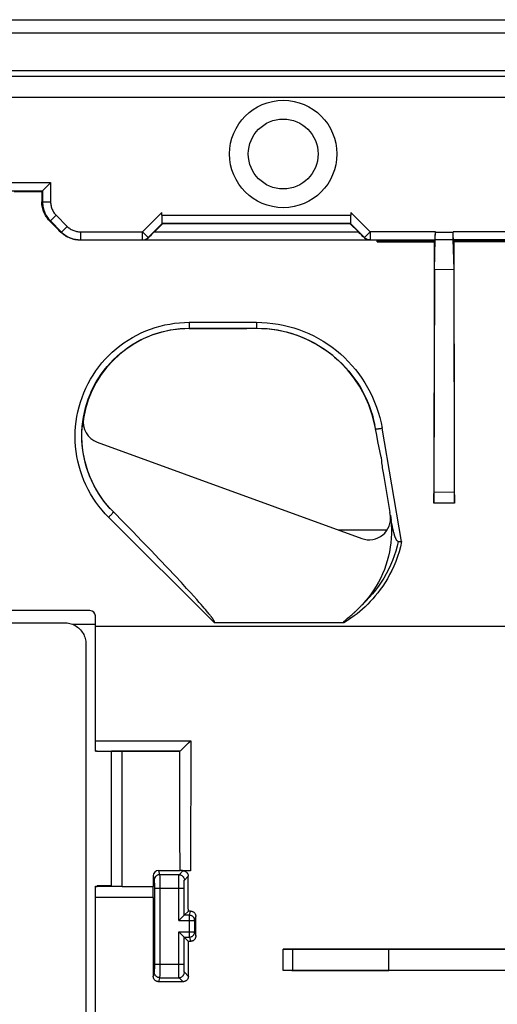
# Model space of a CAD drawing. Units: millimetres. Extents: x 85 to 207, y 64 to 154.
# Drawn here: x 166 to 184, y 118 to 154 of the extents above; entities that cross this region are included whole.
import ezdxf

# ---------------------------------------------------------------- set-up
doc = ezdxf.new("R2010")
doc.units = ezdxf.units.MM
doc.header["$LTSCALE"] = 16.335
doc.layers.get('0').update_dxf_attribs({"linetype": 'CONTINUOUS'})
for name, color, linetype in [('ASSI', 7, 'CONTINUOUS'), ('DRAFT', 7, 'CONTINUOUS'), ('RACCORDO', 7, 'CONTINUOUS'), ('SMUSSO', 7, 'CONTINUOUS')]:
    doc.layers.add(name, color=color, linetype=linetype)

msp = doc.modelspace()

# ---------------------------------------------------------------- linework, layer by layer
at = {"color": 253, "linetype": 'CONTINUOUS'}
for p, q in [((172.104, 142.958), (172.104, 142.97)), ((174.604, 142.97), (174.604, 142.963)), ((179.615, 135.909), (179.579, 136.116))]:
    msp.add_line(p, q, dxfattribs=at)
at = {"color": 7, "linetype": 'CONTINUOUS'}
for p, q in [((172.104, 142.958), (174.244, 142.963)), ((174.604, 142.963), (174.244, 142.963)), ((179.023, 139.336), (179.017, 139.367)), ((179.029, 139.305), (179.023, 139.336)), ((179.035, 139.275), (179.029, 139.305)), ((179.088, 138.987), (179.043, 139.229)), ((179.133, 138.75), (179.088, 138.987)), ((179.18, 138.516), (179.133, 138.75)), ((179.35, 137.448), (179.579, 136.116))]:
    msp.add_line(p, q, dxfattribs=at)
at = {"color": 253, "linetype": 'CONTINUOUS'}
for points in [[(174.604, 142.97), (174.793, 142.967), (174.982, 142.955), (175.168, 142.935), (175.353, 142.908), (175.535, 142.873), (175.715, 142.831), (175.895, 142.781), (176.073, 142.724), (176.248, 142.66), (176.42, 142.588), (176.589, 142.51), (176.754, 142.424), (176.916, 142.332), (177.074, 142.233), (177.227, 142.127), (177.376, 142.016), (177.521, 141.898), (177.66, 141.774), (177.795, 141.645), (177.924, 141.51), (178.047, 141.369), (178.164, 141.224), (178.276, 141.074), (178.381, 140.92), (178.479, 140.761), (178.571, 140.598), (178.656, 140.432), (178.734, 140.262), (178.805, 140.089), (178.869, 139.912), (178.926, 139.733), (178.975, 139.55), (179.017, 139.365)], [(179.043, 139.229), (179.046, 139.228), (179.05, 139.226), (179.056, 139.225), (179.063, 139.225), (179.072, 139.225), (179.083, 139.225), (179.095, 139.225), (179.108, 139.226), (179.122, 139.227), (179.138, 139.228), (179.154, 139.23), (179.172, 139.232), (179.19, 139.234), (179.209, 139.237), (179.228, 139.24), (179.248, 139.243), (179.268, 139.246), (179.289, 139.249)]]:
    msp.add_lwpolyline(points, dxfattribs=at)
at = {"color": 7, "linetype": 'CONTINUOUS'}
for points in [[(179.043, 139.229), (179.04, 139.244), (179.035, 139.275)], [(179.253, 138.172), (179.204, 138.4), (179.18, 138.516)], [(179.253, 138.172), (179.257, 138.121), (179.261, 138.068), (179.266, 138.013), (179.273, 137.956), (179.28, 137.898), (179.288, 137.839), (179.297, 137.778), (179.306, 137.715), (179.316, 137.65), (179.327, 137.584), (179.35, 137.448)]]:
    msp.add_lwpolyline(points, dxfattribs=at)
msp.add_arc((174.604, 138.458), 4.505, 11.6385, 90, dxfattribs=at)
at = {"layer": 'ASSI', "color": 7, "linetype": 'CONTINUOUS'}
for p, q in [((85.584, 154.458), (205.624, 154.458)), ((179.475, 135.458), (177.661, 135.458)), ((123.755, 132.008), (167.453, 132.008)), ((168.254, 131.209), (168.254, 87.707))]:
    msp.add_line(p, q, dxfattribs=at)
at = {"layer": 'ASSI', "color": 253, "linetype": 'CONTINUOUS'}
msp.add_line((167.753, 131.95), (168.604, 131.95), dxfattribs=at)
at = {"layer": 'ASSI', "color": 7, "linetype": 'CONTINUOUS'}
for points in [[(167.453, 132.008), (167.504, 132.006), (167.555, 132.002), (167.605, 131.993), (167.655, 131.982), (167.704, 131.968), (167.753, 131.95)], [(167.753, 131.95), (167.801, 131.929), (167.848, 131.904), (167.892, 131.877), (167.936, 131.847), (167.977, 131.813), (168.016, 131.777), (168.053, 131.739), (168.087, 131.698), (168.118, 131.655), (168.146, 131.61), (168.171, 131.564), (168.192, 131.516), (168.211, 131.467), (168.227, 131.416), (168.239, 131.365), (168.247, 131.314), (168.252, 131.262), (168.254, 131.209)]]:
    msp.add_lwpolyline(points, dxfattribs=at)
for radius in [2, 1.3]:
    msp.add_circle((175.604, 149.458), radius, dxfattribs=at)
at = {"layer": 'DRAFT', "color": 7, "linetype": 'CONTINUOUS'}
for p, q in [((165.582, 148.064), (166.609, 148.064)), ((181.237, 145.156), (181.971, 145.173)), ((169.204, 127.213), (168.646, 127.213)), ((169.204, 122.206), (168.673, 122.206)), ((179.542, 119.855), (191.15, 119.847)), ((179.542, 119.061), (179.542, 119.855)), ((179.542, 119.061), (200.417, 119.079))]:
    msp.add_line(p, q, dxfattribs=at)
at = {"layer": 'DRAFT', "color": 253, "linetype": 'CONTINUOUS'}
msp.add_line((184.017, 131.872), (168.604, 131.872), dxfattribs=at)
at = {"layer": 'RACCORDO', "color": 7, "linetype": 'CONTINUOUS'}
for p, q in [((85.584, 154.458), (205.624, 154.458)), ((205.287, 153.958), (85.921, 153.958)), ((204.093, 152.558), (87.115, 152.558)), ((87.016, 152.358), (204.192, 152.358)), ((203.392, 151.558), (87.816, 151.558)), ((166.719, 148.173), (166.733, 148.187)), ((166.733, 148.187), (166.921, 148.375)), ((166.921, 148.375), (166.937, 148.391)), ((166.637, 148.091), (166.609, 148.064)), ((171.08, 147.177), (171.08, 147.277)), ((178.128, 147.277), (178.128, 147.177)), ((171.104, 146.858), (170.804, 146.558)), ((171.085, 146.877), (171.104, 146.858)), ((171.104, 146.858), (171.085, 146.858)), ((178.123, 146.877), (178.104, 146.858)), ((178.123, 146.858), (178.104, 146.858)), ((178.404, 146.558), (178.104, 146.858)), ((170.458, 146.267), (170.482, 146.275)), ((178.726, 146.275), (178.75, 146.267)), ((181.271, 146.308), (181.272, 146.341)), ((181.272, 146.398), (181.273, 146.462)), ((181.272, 146.341), (181.272, 146.398)), ((181.273, 146.462), (181.273, 146.558)), ((181.935, 146.485), (181.935, 146.558)), ((181.936, 146.398), (181.935, 146.534)), ((181.936, 146.341), (181.935, 146.435)), ((181.937, 146.308), (181.936, 146.372)), ((181.971, 145.173), (181.938, 146.269)), ((167.967, 146.259), (168.052, 146.258)), ((168.019, 146.258), (181.268, 146.258)), ((170.36, 146.258), (170.409, 146.259)), ((178.848, 146.258), (178.798, 146.259)), ((179.104, 146.188), (179.104, 146.251)), ((179.104, 146.188), (181.259, 146.188)), ((181.26, 146.243), (181.26, 146.203)), ((181.938, 146.258), (181.27, 146.258)), ((190.619, 146.258), (181.94, 146.258)), ((181.947, 146.243), (181.948, 146.203)), ((190.619, 146.188), (181.949, 146.188)), ((181.987, 136.765), (181.971, 145.173)), ((181.237, 145.156), (181.221, 136.818)), ((168.673, 138.729), (178.531, 135.141)), ((181.22, 136.695), (181.221, 136.818)), ((181.987, 136.765), (181.988, 136.64)), ((181.217, 136.458), (181.218, 136.494)), ((181.991, 136.458), (181.217, 136.458)), ((181.218, 136.494), (181.219, 136.536)), ((181.219, 136.536), (181.22, 136.611)), ((181.22, 136.611), (181.22, 136.695)), ((181.988, 136.64), (181.989, 136.559)), ((181.989, 136.559), (181.99, 136.513)), ((181.99, 136.513), (181.991, 136.475)), ((181.991, 136.475), (181.991, 136.458)), ((169.656, 135.747), (169.275, 136.13)), ((179.597, 136.011), (179.632, 135.813)), ((170.011, 135.387), (169.656, 135.747)), ((179.643, 135.754), (179.632, 135.813)), ((179.653, 135.698), (179.643, 135.754)), ((179.663, 135.645), (179.653, 135.698)), ((179.673, 135.595), (179.663, 135.645)), ((170.328, 135.061), (170.011, 135.387)), ((179.683, 135.548), (179.673, 135.595)), ((170.68, 134.697), (170.328, 135.061)), ((170.987, 134.376), (170.68, 134.697)), ((171.305, 134.04), (170.987, 134.376)), ((171.577, 133.75), (171.305, 134.04)), ((171.808, 133.501), (171.577, 133.75)), ((172.006, 133.286), (171.808, 133.501)), ((172.148, 133.129), (172.006, 133.286)), ((172.272, 132.991), (172.148, 133.129)), ((172.381, 132.869), (172.272, 132.991)), ((172.476, 132.761), (172.381, 132.869)), ((172.544, 132.684), (172.476, 132.761)), ((168.404, 132.458), (163.386, 132.458)), ((172.605, 132.614), (172.544, 132.684)), ((172.659, 132.55), (172.605, 132.614)), ((172.708, 132.493), (172.659, 132.55)), ((172.752, 132.441), (172.708, 132.493)), ((172.781, 132.405), (172.752, 132.441)), ((172.809, 132.371), (172.781, 132.405)), ((172.834, 132.34), (172.809, 132.371)), ((172.857, 132.312), (172.834, 132.34)), ((178.188, 132.329), (178.213, 132.351)), ((178.213, 132.351), (178.24, 132.375)), ((178.24, 132.375), (178.269, 132.402)), ((178.269, 132.402), (178.29, 132.421)), ((178.29, 132.421), (178.312, 132.441)), ((178.312, 132.441), (178.334, 132.463)), ((178.334, 132.463), (178.358, 132.486)), ((178.358, 132.486), (178.384, 132.51)), ((178.384, 132.51), (178.41, 132.536)), ((178.41, 132.536), (178.437, 132.563)), ((178.437, 132.563), (178.466, 132.592)), ((178.466, 132.592), (178.496, 132.622)), ((123.755, 132.008), (167.453, 132.008)), ((168.604, 127.223), (168.604, 132.258)), ((172.879, 132.285), (172.857, 132.312)), ((172.892, 132.268), (172.879, 132.285)), ((172.904, 132.252), (172.892, 132.268)), ((172.916, 132.237), (172.904, 132.252)), ((172.927, 132.222), (172.916, 132.237)), ((172.938, 132.208), (172.927, 132.222)), ((172.947, 132.195), (172.938, 132.208)), ((172.957, 132.183), (172.947, 132.195)), ((172.966, 132.171), (172.957, 132.183)), ((172.974, 132.159), (172.966, 132.171)), ((172.982, 132.148), (172.974, 132.159)), ((172.989, 132.138), (172.982, 132.148)), ((177.863, 132.006), (173.039, 132.006)), ((177.888, 132.068), (177.893, 132.072)), ((177.893, 132.072), (177.898, 132.077)), ((177.898, 132.077), (177.903, 132.082)), ((177.903, 132.082), (177.908, 132.087)), ((177.908, 132.087), (177.914, 132.092)), ((177.914, 132.092), (177.92, 132.097)), ((177.92, 132.097), (177.928, 132.105)), ((177.928, 132.105), (177.938, 132.113)), ((177.938, 132.113), (177.95, 132.124)), ((177.95, 132.124), (177.967, 132.138)), ((177.967, 132.138), (178.005, 132.171)), ((178.005, 132.171), (178.085, 132.239)), ((178.085, 132.239), (178.124, 132.273)), ((178.124, 132.273), (178.158, 132.302)), ((178.158, 132.302), (178.188, 132.329)), ((168.254, 131.209), (168.254, 87.707)), ((172.08, 127.536), (172.156, 127.611)), ((168.604, 127.223), (168.604, 127.223)), ((168.604, 127.215), (168.604, 127.215)), ((168.614, 127.229), (168.619, 127.229)), ((168.628, 127.228), (168.619, 127.229)), ((168.674, 127.227), (168.646, 127.227)), ((169.204, 122.198), (169.204, 127.219)), ((171.754, 127.226), (169.604, 127.226)), ((171.756, 127.227), (171.754, 127.226)), ((171.755, 124.109), (171.754, 127.226)), ((171.787, 127.253), (171.798, 127.263)), ((171.915, 127.374), (171.968, 127.426)), ((171.968, 127.426), (172.08, 127.536)), ((171.759, 122.783), (171.755, 124.109)), ((170.76, 122.583), (170.76, 122.18)), ((170.96, 122.783), (171.759, 122.783)), ((172.153, 122.771), (171.867, 122.771)), ((172.031, 122.772), (171.974, 122.773)), ((172.091, 122.771), (172.031, 122.772)), ((168.604, 122.188), (168.604, 122.196)), ((168.604, 96.736), (168.604, 122.18)), ((168.614, 122.196), (168.674, 122.195)), ((169.604, 122.18), (170.76, 122.18)), ((170.802, 122.125), (170.802, 119.291)), ((171.842, 121.046), (171.76, 120.964)), ((172.069, 121.273), (171.911, 121.115)), ((172.145, 121.273), (172.069, 121.273)), ((171.723, 120.927), (171.711, 120.915)), ((171.76, 120.964), (171.723, 120.927)), ((172.306, 120.501), (172.306, 120.915)), ((171.723, 120.489), (171.711, 120.501)), ((171.831, 120.381), (171.723, 120.489)), ((171.842, 120.37), (171.831, 120.381)), ((172.07, 120.142), (171.911, 120.301)), ((172.145, 120.142), (172.07, 120.142)), ((201.904, 119.858), (175.604, 119.858)), ((175.604, 119.058), (175.604, 119.858)), ((175.707, 119.857), (175.828, 119.856)), ((175.828, 119.856), (179.542, 119.855)), ((175.679, 119.059), (175.604, 119.058)), ((201.904, 119.058), (175.604, 119.058)), ((175.796, 119.06), (175.679, 119.059)), ((175.924, 119.06), (175.796, 119.06)), ((175.924, 119.06), (179.542, 119.061)), ((171.871, 118.641), (170.962, 118.641))]:
    msp.add_line(p, q, dxfattribs=at)
at = {"layer": 'RACCORDO', "color": 253, "linetype": 'CONTINUOUS'}
for p, q in [((158.271, 148.391), (166.937, 148.391)), ((166.937, 148.391), (166.937, 147.672)), ((158.571, 148.091), (166.637, 148.091)), ((166.637, 148.091), (166.637, 147.672)), ((166.608, 147.672), (166.937, 147.672)), ((167.142, 147.177), (166.93, 146.965)), ((167.142, 147.177), (167.557, 146.763)), ((170.36, 146.558), (171.08, 147.277)), ((171.08, 147.177), (178.128, 147.177)), ((178.128, 147.277), (178.848, 146.558)), ((166.9, 146.965), (166.93, 146.965)), ((166.93, 146.965), (167.344, 146.551)), ((167.557, 146.763), (167.344, 146.551)), ((170.572, 146.346), (171.085, 146.858)), ((171.085, 146.877), (178.123, 146.877)), ((178.123, 146.858), (178.635, 146.346)), ((167.344, 146.551), (167.313, 146.551)), ((168.052, 146.558), (168.052, 146.258)), ((168.052, 146.558), (170.36, 146.558)), ((170.36, 146.258), (170.36, 146.558)), ((170.36, 146.558), (170.572, 146.346)), ((170.593, 146.346), (170.572, 146.346)), ((170.804, 146.558), (178.404, 146.558)), ((178.635, 146.346), (178.615, 146.346)), ((178.848, 146.558), (178.635, 146.346)), ((181.273, 146.558), (178.848, 146.558)), ((178.848, 146.558), (178.848, 146.258)), ((181.935, 146.529), (181.273, 146.529)), ((190.619, 146.558), (181.935, 146.558)), ((179.104, 146.243), (181.26, 146.243)), ((179.104, 146.203), (181.26, 146.203)), ((181.947, 146.243), (190.619, 146.243)), ((190.619, 146.203), (181.948, 146.203)), ((172.104, 143.191), (172.104, 142.97)), ((172.104, 143.191), (174.604, 143.191)), ((172.104, 142.97), (174.604, 142.97)), ((174.604, 143.191), (174.604, 142.97)), ((168.133, 139.486), (168.16, 139.659)), ((180.018, 135.028), (179.289, 139.249)), ((181.986, 136.866), (181.221, 136.85)), ((169.279, 136.126), (169.275, 136.13)), ((173.039, 132.006), (169.099, 135.934)), ((167.753, 131.95), (168.604, 131.95)), ((168.604, 127.611), (172.156, 127.611)), ((172.156, 127.611), (172.153, 122.771)), ((168.646, 127.227), (171.756, 127.227)), ((169.604, 122.18), (169.604, 127.226)), ((170.76, 122.583), (170.8, 122.425)), ((170.96, 122.783), (171, 122.625)), ((171.721, 122.625), (171, 122.625)), ((171, 122.609), (171.001, 122.586)), ((171.001, 122.586), (171.001, 122.532)), ((171.001, 122.532), (171.002, 122.338)), ((171.713, 122.431), (171.714, 122.485)), ((171.721, 122.625), (171.867, 122.771)), ((171.921, 122.425), (172.067, 122.572)), ((168.619, 122.188), (168.619, 122.196)), ((169.348, 122.192), (168.674, 122.192)), ((170.8, 122.409), (170.801, 122.392)), ((170.801, 122.392), (170.801, 122.356)), ((170.801, 122.356), (170.802, 122.291)), ((170.802, 122.291), (170.802, 122.169)), ((170.802, 122.169), (170.802, 122.125)), ((170.802, 122.125), (171.911, 122.125)), ((171.002, 122.338), (171.002, 119.254)), ((171.711, 122.234), (171.712, 122.338)), ((171.711, 120.915), (171.711, 122.234)), ((171.712, 122.338), (171.713, 122.431)), ((171.911, 122.212), (171.912, 122.253)), ((171.911, 122.169), (171.911, 122.212)), ((171.911, 121.115), (171.911, 122.169)), ((171.912, 122.253), (171.912, 122.291)), ((170.763, 121.781), (168.604, 121.781)), ((172.106, 121.115), (171.911, 121.115)), ((172.106, 121.115), (172.145, 121.273)), ((172.106, 120.301), (172.106, 121.115)), ((172.306, 120.915), (172.345, 121.073)), ((171.711, 120.915), (172.306, 120.915)), ((171.711, 120.501), (172.306, 120.501)), ((171.711, 119.182), (171.711, 120.501)), ((171.911, 120.301), (172.106, 120.301)), ((171.911, 119.247), (171.911, 120.301)), ((172.106, 120.301), (172.145, 120.142)), ((172.306, 120.501), (172.345, 120.343)), ((175.957, 119.06), (175.957, 119.856)), ((170.802, 119.144), (170.801, 119.075)), ((170.802, 119.291), (171.911, 119.291)), ((170.802, 119.291), (170.802, 119.144)), ((171.002, 119.254), (171.002, 118.957)), ((171.712, 119.079), (171.711, 119.182)), ((171.911, 119.205), (171.911, 119.247)), ((171.912, 119.164), (171.911, 119.205)), ((171.912, 119.125), (171.912, 119.164)), ((170.8, 118.991), (170.762, 118.842)), ((170.801, 119.075), (170.801, 119.035)), ((171, 118.791), (170.962, 118.641)), ((171, 118.791), (171.721, 118.791)), ((171.002, 118.957), (171.001, 118.846)), ((171.713, 118.985), (171.712, 119.079)), ((171.714, 118.931), (171.713, 118.985)), ((171.715, 118.884), (171.714, 118.931)), ((171.871, 118.641), (171.721, 118.791)), ((171.913, 119.091), (171.912, 119.125)), ((172.071, 118.841), (171.921, 118.991))]:
    msp.add_line(p, q, dxfattribs=at)
at = {"layer": 'RACCORDO', "color": 7, "linetype": 'CONTINUOUS'}
for points in [[(166.637, 148.091), (166.639, 148.093), (166.643, 148.096), (166.648, 148.102), (166.654, 148.108), (166.663, 148.117), (166.682, 148.137)], [(166.682, 148.137), (166.694, 148.148), (166.719, 148.173)], [(166.9, 146.965), (166.864, 147.003), (166.83, 147.043), (166.798, 147.084), (166.769, 147.127), (166.741, 147.172), (166.717, 147.218), (166.694, 147.265), (166.674, 147.313), (166.657, 147.362), (166.642, 147.413), (166.63, 147.464), (166.62, 147.516), (166.614, 147.568), (166.61, 147.62), (166.608, 147.672)], [(167.39, 146.481), (167.351, 146.515), (167.313, 146.551)], [(167.344, 146.551), (167.382, 146.515), (167.422, 146.481), (167.464, 146.449), (167.507, 146.419), (167.552, 146.392), (167.598, 146.367), (167.645, 146.345), (167.693, 146.324), (167.743, 146.307), (167.793, 146.292), (167.844, 146.28), (167.895, 146.27), (167.947, 146.264), (167.999, 146.259)], [(167.967, 146.259), (167.915, 146.264), (167.863, 146.27), (167.812, 146.28), (167.761, 146.292), (167.711, 146.307), (167.661, 146.324), (167.613, 146.344), (167.566, 146.367), (167.52, 146.392), (167.475, 146.419), (167.432, 146.449), (167.39, 146.481)], [(170.386, 146.259), (170.412, 146.263), (170.438, 146.268), (170.463, 146.276), (170.487, 146.286), (170.51, 146.298), (170.532, 146.312), (170.553, 146.328), (170.572, 146.346)], [(170.409, 146.259), (170.434, 146.262), (170.458, 146.267)], [(170.482, 146.275), (170.505, 146.284), (170.529, 146.296), (170.551, 146.31), (170.573, 146.327), (170.593, 146.346)], [(178.615, 146.346), (178.636, 146.327), (178.657, 146.31), (178.679, 146.296), (178.702, 146.284), (178.726, 146.275)], [(178.822, 146.259), (178.796, 146.263), (178.77, 146.268), (178.745, 146.276), (178.721, 146.286), (178.698, 146.298), (178.676, 146.312), (178.655, 146.328), (178.635, 146.346)], [(178.75, 146.267), (178.774, 146.262), (178.798, 146.259)], [(181.237, 145.156), (181.27, 146.269), (181.271, 146.28), (181.271, 146.308)], [(181.937, 146.336), (181.937, 146.294), (181.938, 146.269)], [(181.94, 146.258), (181.94, 146.259), (181.939, 146.262), (181.939, 146.267), (181.939, 146.274), (181.938, 146.283), (181.938, 146.294), (181.937, 146.306)], [(169.275, 136.13), (169.151, 136.259), (169.033, 136.394), (168.922, 136.535), (168.815, 136.681), (168.715, 136.833), (168.623, 136.988), (168.537, 137.148), (168.459, 137.311), (168.388, 137.478), (168.325, 137.647), (168.269, 137.82), (168.222, 137.995), (168.182, 138.171), (168.151, 138.35), (168.127, 138.529), (168.112, 138.709), (168.105, 138.891), (168.106, 139.072), (168.115, 139.252), (168.132, 139.432), (168.158, 139.612)], [(179.596, 136.011), (179.618, 135.84), (179.632, 135.669), (179.639, 135.498), (179.638, 135.327), (179.63, 135.156), (179.615, 134.985), (179.593, 134.815), (179.563, 134.646), (179.526, 134.479), (179.482, 134.313), (179.431, 134.149), (179.373, 133.988), (179.308, 133.829), (179.237, 133.673), (179.159, 133.521), (179.074, 133.372), (178.983, 133.227), (178.886, 133.085), (178.783, 132.949), (178.674, 132.816), (178.559, 132.688)], [(179.697, 135.483), (179.688, 135.526), (179.683, 135.548)], [(179.892, 135.033), (179.886, 135.033), (179.881, 135.035), (179.875, 135.037), (179.87, 135.041), (179.864, 135.044), (179.859, 135.049), (179.853, 135.054), (179.848, 135.06), (179.842, 135.066), (179.837, 135.073), (179.832, 135.081), (179.827, 135.089), (179.822, 135.097), (179.817, 135.105), (179.813, 135.114), (179.808, 135.123), (179.804, 135.132), (179.799, 135.141), (179.795, 135.151), (179.791, 135.162), (179.786, 135.173), (179.782, 135.184), (179.777, 135.195), (179.773, 135.207), (179.769, 135.22), (179.764, 135.233), (179.76, 135.246), (179.756, 135.26), (179.751, 135.274), (179.747, 135.288), (179.742, 135.303), (179.738, 135.319), (179.734, 135.335), (179.729, 135.352), (179.725, 135.369), (179.72, 135.386), (179.716, 135.404), (179.711, 135.423), (179.707, 135.442), (179.702, 135.462), (179.697, 135.483)], [(179.892, 135.033), (179.905, 135.032), (179.932, 135.031)], [(179.932, 135.031), (179.946, 135.03), (179.96, 135.029), (179.989, 135.028)], [(179.989, 135.028), (180.003, 135.028), (180.018, 135.028)], [(178.496, 132.622), (178.511, 132.638), (178.527, 132.654), (178.559, 132.688)], [(167.453, 132.008), (167.504, 132.006), (167.555, 132.002), (167.605, 131.993), (167.655, 131.982), (167.704, 131.968), (167.753, 131.95)], [(173.039, 132.006), (173.041, 132.006), (173.044, 132.007), (173.046, 132.008), (173.048, 132.009), (173.049, 132.011), (173.05, 132.013), (173.051, 132.015), (173.051, 132.017), (173.051, 132.02), (173.051, 132.022), (173.051, 132.025), (173.05, 132.027), (173.05, 132.03), (173.049, 132.033), (173.048, 132.035), (173.047, 132.038), (173.046, 132.041), (173.045, 132.044), (173.043, 132.047), (173.042, 132.05), (173.041, 132.053), (173.039, 132.056), (173.037, 132.06), (173.036, 132.063), (173.034, 132.066), (173.032, 132.07), (173.03, 132.073), (173.028, 132.077), (173.026, 132.081), (173.023, 132.085), (173.021, 132.089), (173.019, 132.093), (173.016, 132.097), (173.013, 132.101), (173.011, 132.105), (173.008, 132.109), (173.005, 132.114), (173.002, 132.118), (172.999, 132.123), (172.996, 132.128), (172.989, 132.138)], [(177.86, 132.006), (177.858, 132.007), (177.856, 132.007), (177.854, 132.007), (177.853, 132.008), (177.851, 132.009), (177.85, 132.01), (177.849, 132.011), (177.848, 132.013), (177.848, 132.015), (177.848, 132.017), (177.848, 132.018), (177.849, 132.02), (177.85, 132.022), (177.851, 132.024), (177.851, 132.025), (177.853, 132.027), (177.854, 132.029), (177.855, 132.031), (177.856, 132.033), (177.858, 132.034), (177.859, 132.036), (177.861, 132.038), (177.862, 132.04), (177.864, 132.042), (177.866, 132.044), (177.867, 132.046), (177.869, 132.048), (177.871, 132.05), (177.873, 132.052), (177.875, 132.054), (177.877, 132.057), (177.879, 132.059), (177.881, 132.061), (177.884, 132.063), (177.886, 132.065), (177.888, 132.068)], [(167.753, 131.95), (167.801, 131.929), (167.848, 131.904), (167.892, 131.877), (167.936, 131.847), (167.977, 131.813), (168.016, 131.777), (168.053, 131.739), (168.087, 131.698), (168.118, 131.655), (168.146, 131.61), (168.171, 131.564), (168.192, 131.516), (168.211, 131.467), (168.227, 131.416), (168.239, 131.365), (168.247, 131.314), (168.252, 131.262), (168.254, 131.209)], [(168.604, 127.233), (168.604, 127.232), (168.606, 127.231), (168.608, 127.231), (168.611, 127.23), (168.614, 127.229)], [(168.619, 127.223), (168.614, 127.223), (168.611, 127.223), (168.608, 127.223), (168.606, 127.223), (168.604, 127.223)], [(168.646, 127.227), (168.641, 127.227), (168.637, 127.228), (168.632, 127.228), (168.628, 127.228)], [(171.756, 127.227), (171.759, 127.229), (171.764, 127.232), (171.77, 127.238), (171.787, 127.253)], [(171.756, 127.227), (171.756, 127.227), (171.756, 127.227), (171.756, 127.227), (171.756, 127.227), (171.756, 127.227), (171.756, 127.227), (171.756, 127.227), (171.756, 127.227), (171.756, 127.227)], [(171.798, 127.263), (171.823, 127.286), (171.836, 127.299)], [(171.836, 127.299), (171.866, 127.327), (171.915, 127.374)], [(171.974, 122.773), (171.921, 122.774), (171.896, 122.774), (171.873, 122.775), (171.852, 122.776), (171.832, 122.777), (171.815, 122.778), (171.799, 122.779), (171.786, 122.78), (171.775, 122.781), (171.766, 122.782), (171.759, 122.783)], [(171.867, 122.771), (171.884, 122.77), (171.902, 122.768), (171.918, 122.765), (171.935, 122.759), (171.951, 122.753), (171.966, 122.745), (171.981, 122.735), (171.996, 122.725), (172.009, 122.713), (172.021, 122.7), (172.031, 122.685), (172.041, 122.671), (172.049, 122.655), (172.055, 122.639), (172.061, 122.623), (172.064, 122.606), (172.067, 122.589), (172.067, 122.572)], [(168.604, 122.204), (168.604, 122.204), (168.606, 122.204), (168.608, 122.204), (168.611, 122.204), (168.614, 122.204)], [(168.604, 122.196), (168.604, 122.196), (168.606, 122.196), (168.608, 122.196), (168.611, 122.196), (168.614, 122.196)], [(168.619, 122.188), (168.614, 122.187), (168.611, 122.186), (168.608, 122.185), (168.606, 122.183), (168.604, 122.182), (168.604, 122.18)], [(168.619, 122.188), (168.627, 122.189), (168.636, 122.19), (168.645, 122.191)], [(168.645, 122.191), (168.655, 122.191), (168.664, 122.192), (168.673, 122.192)], [(169.604, 122.18), (169.573, 122.18), (169.542, 122.181), (169.511, 122.182), (169.481, 122.184), (169.452, 122.186), (169.424, 122.188), (169.397, 122.19), (169.372, 122.191), (169.348, 122.192)], [(171.872, 121.076), (171.862, 121.067), (171.842, 121.046)], [(171.911, 121.115), (171.909, 121.113), (171.906, 121.11), (171.901, 121.105), (171.895, 121.1), (171.888, 121.093), (171.872, 121.076)], [(172.145, 121.273), (172.162, 121.272), (172.179, 121.27), (172.196, 121.266), (172.213, 121.261), (172.229, 121.254), (172.244, 121.246), (172.259, 121.237), (172.273, 121.226), (172.287, 121.214), (172.299, 121.201), (172.309, 121.187), (172.319, 121.172), (172.327, 121.156), (172.333, 121.141), (172.338, 121.124), (172.342, 121.107), (172.344, 121.09), (172.345, 121.073)], [(171.872, 120.34), (171.863, 120.35), (171.842, 120.37)], [(171.911, 120.301), (171.909, 120.303), (171.906, 120.306), (171.901, 120.311), (171.895, 120.317), (171.888, 120.324), (171.872, 120.34)], [(172.345, 120.343), (172.345, 120.325), (172.342, 120.308), (172.339, 120.291), (172.333, 120.275), (172.327, 120.259), (172.319, 120.243), (172.309, 120.228), (172.299, 120.214), (172.287, 120.201), (172.274, 120.189), (172.259, 120.178), (172.245, 120.169), (172.229, 120.161), (172.213, 120.154), (172.197, 120.149), (172.18, 120.145), (172.163, 120.143), (172.145, 120.142)], [(175.604, 119.858), (175.628, 119.858), (175.707, 119.857)], [(170.962, 118.641), (170.945, 118.642), (170.928, 118.644), (170.911, 118.648), (170.895, 118.653), (170.879, 118.66), (170.863, 118.668), (170.848, 118.677), (170.834, 118.688), (170.821, 118.7), (170.809, 118.713), (170.798, 118.727), (170.789, 118.742), (170.781, 118.758), (170.774, 118.774), (170.769, 118.79), (170.765, 118.807), (170.763, 118.824), (170.762, 118.842)], [(172.071, 118.841), (172.07, 118.824), (172.068, 118.807), (172.064, 118.79), (172.059, 118.774), (172.052, 118.758), (172.044, 118.742), (172.035, 118.727), (172.024, 118.713), (172.012, 118.7), (171.999, 118.688), (171.985, 118.677), (171.97, 118.668), (171.955, 118.66), (171.938, 118.653), (171.922, 118.648), (171.905, 118.644), (171.888, 118.642), (171.871, 118.641)]]:
    msp.add_lwpolyline(points, dxfattribs=at)
at = {"layer": 'RACCORDO', "color": 253, "linetype": 'CONTINUOUS'}
for points in [[(166.637, 147.672), (166.639, 147.62), (166.643, 147.568), (166.65, 147.516), (166.659, 147.464), (166.671, 147.413), (166.686, 147.363), (166.704, 147.314), (166.724, 147.266), (166.746, 147.218), (166.771, 147.172), (166.799, 147.128), (166.828, 147.085), (166.86, 147.043), (166.894, 147.003), (166.93, 146.965)], [(166.937, 147.672), (166.938, 147.636), (166.941, 147.599), (166.946, 147.563), (166.952, 147.527), (166.961, 147.491), (166.971, 147.456), (166.984, 147.421), (166.998, 147.387), (167.014, 147.354), (167.031, 147.322), (167.05, 147.291), (167.071, 147.261), (167.093, 147.232), (167.117, 147.204), (167.142, 147.177)], [(167.557, 146.763), (167.583, 146.738), (167.611, 146.714), (167.64, 146.692), (167.67, 146.671), (167.701, 146.652), (167.734, 146.634), (167.767, 146.619), (167.801, 146.605), (167.835, 146.592), (167.871, 146.582), (167.906, 146.573), (167.942, 146.567), (167.978, 146.562), (168.015, 146.559), (168.052, 146.558)], [(169.099, 135.934), (168.972, 136.065), (168.852, 136.202), (168.737, 136.345), (168.627, 136.493), (168.523, 136.647), (168.426, 136.805), (168.336, 136.968), (168.253, 137.136), (168.177, 137.306), (168.109, 137.48), (168.049, 137.657), (167.996, 137.836), (167.952, 138.016), (167.915, 138.199), (167.887, 138.382), (167.866, 138.567), (167.854, 138.752), (167.85, 138.938), (167.853, 139.124), (167.866, 139.31), (167.886, 139.495), (167.914, 139.679), (167.95, 139.861), (167.995, 140.042), (168.047, 140.22), (168.107, 140.396), (168.174, 140.569), (168.249, 140.739), (168.332, 140.907), (168.421, 141.07), (168.518, 141.229), (168.622, 141.383), (168.732, 141.533), (168.849, 141.678), (168.972, 141.818), (169.101, 141.952), (169.236, 142.08), (169.376, 142.202), (169.521, 142.318), (169.671, 142.427), (169.825, 142.53), (169.984, 142.626), (170.148, 142.715), (170.315, 142.797), (170.486, 142.871), (170.66, 142.938), (170.837, 142.998), (171.015, 143.049), (171.195, 143.093), (171.377, 143.128), (171.559, 143.156), (171.74, 143.175), (171.922, 143.187), (172.104, 143.191)], [(168.16, 139.659), (168.194, 139.831), (168.236, 140.002), (168.285, 140.17), (168.341, 140.336), (168.405, 140.499), (168.475, 140.659), (168.553, 140.817), (168.638, 140.97), (168.729, 141.12), (168.826, 141.266), (168.93, 141.408), (169.04, 141.544), (169.156, 141.676), (169.277, 141.802), (169.404, 141.923), (169.535, 142.038), (169.672, 142.147), (169.813, 142.25), (169.959, 142.347), (170.108, 142.438), (170.262, 142.522), (170.42, 142.599), (170.581, 142.669), (170.744, 142.732), (170.91, 142.788), (171.078, 142.837), (171.248, 142.878), (171.419, 142.911), (171.59, 142.937), (171.762, 142.956), (171.933, 142.967), (172.104, 142.97)], [(174.604, 143.191), (174.809, 143.186), (175.011, 143.173), (175.212, 143.152), (175.411, 143.122), (175.607, 143.084), (175.802, 143.038), (175.995, 142.983), (176.186, 142.92), (176.375, 142.849), (176.559, 142.77), (176.741, 142.684), (176.919, 142.59), (177.092, 142.489), (177.261, 142.38), (177.425, 142.264), (177.584, 142.142), (177.738, 142.012), (177.887, 141.877), (178.029, 141.735), (178.166, 141.587), (178.296, 141.433), (178.42, 141.275), (178.536, 141.11), (178.646, 140.942), (178.748, 140.769), (178.843, 140.591), (178.931, 140.409), (179.01, 140.224), (179.082, 140.035), (179.146, 139.843), (179.202, 139.648), (179.249, 139.45), (179.289, 139.249)], [(169.159, 136.251), (169.044, 136.382), (168.934, 136.517), (168.831, 136.657), (168.734, 136.802), (168.642, 136.951), (168.558, 137.105), (168.479, 137.262), (168.408, 137.423), (168.344, 137.587), (168.287, 137.754), (168.238, 137.922), (168.196, 138.093), (168.161, 138.264), (168.134, 138.437), (168.115, 138.611), (168.103, 138.786), (168.099, 138.961), (168.103, 139.136), (168.114, 139.312), (168.133, 139.486)], [(169.099, 135.934), (169.114, 135.95), (169.13, 135.966), (169.146, 135.981), (169.161, 135.997), (169.175, 136.012), (169.189, 136.027), (169.202, 136.041), (169.215, 136.054), (169.226, 136.067), (169.236, 136.078), (169.246, 136.089), (169.254, 136.099), (169.261, 136.107), (169.267, 136.114), (169.271, 136.12), (169.274, 136.125), (169.275, 136.128), (169.275, 136.13)], [(180.018, 135.028), (179.972, 134.836), (179.92, 134.649), (179.862, 134.467), (179.797, 134.29), (179.726, 134.118), (179.65, 133.954), (179.57, 133.796), (179.486, 133.645), (179.4, 133.502), (179.311, 133.366), (179.22, 133.238), (179.128, 133.116), (179.036, 133.002), (178.943, 132.894), (178.849, 132.792), (178.755, 132.695), (178.66, 132.604), (178.562, 132.514), (178.46, 132.427), (178.355, 132.341), (178.243, 132.257), (178.123, 132.173), (177.996, 132.089), (177.863, 132.006)], [(179.892, 135.033), (179.848, 134.852), (179.797, 134.673), (179.74, 134.498), (179.675, 134.325), (179.603, 134.155), (179.525, 133.989), (179.441, 133.826), (179.351, 133.668), (179.254, 133.513), (179.152, 133.363), (179.044, 133.218), (178.93, 133.078), (178.811, 132.943), (178.688, 132.813), (178.559, 132.688)], [(171, 122.625), (170.979, 122.624), (170.958, 122.621), (170.938, 122.615), (170.918, 122.608), (170.9, 122.598), (170.882, 122.587), (170.866, 122.574), (170.851, 122.559), (170.838, 122.543), (170.827, 122.525), (170.817, 122.506), (170.809, 122.487), (170.804, 122.467), (170.801, 122.446), (170.8, 122.425)], [(171, 122.625), (171, 122.622), (171, 122.617), (171, 122.609)], [(171.714, 122.485), (171.715, 122.532), (171.716, 122.552), (171.717, 122.57), (171.717, 122.586), (171.718, 122.599), (171.719, 122.609), (171.719, 122.617), (171.72, 122.622), (171.721, 122.625)], [(171.721, 122.625), (171.742, 122.624), (171.762, 122.621), (171.783, 122.615), (171.802, 122.608), (171.821, 122.598), (171.838, 122.587), (171.855, 122.573), (171.869, 122.559), (171.883, 122.542), (171.894, 122.525), (171.903, 122.506), (171.911, 122.487), (171.916, 122.467), (171.92, 122.446), (171.921, 122.425)], [(170.8, 122.425), (170.8, 122.423), (170.8, 122.42), (170.8, 122.416), (170.8, 122.409)], [(171.912, 122.291), (171.913, 122.326), (171.914, 122.341), (171.914, 122.356), (171.915, 122.369), (171.916, 122.382), (171.916, 122.392), (171.917, 122.401), (171.918, 122.409), (171.919, 122.416), (171.919, 122.42), (171.92, 122.423), (171.921, 122.425)], [(172.306, 120.915), (172.305, 120.932), (172.303, 120.95), (172.299, 120.967), (172.294, 120.983), (172.287, 121), (172.279, 121.015), (172.269, 121.03), (172.259, 121.044), (172.247, 121.057), (172.234, 121.068), (172.22, 121.079), (172.205, 121.088), (172.19, 121.096), (172.173, 121.103), (172.157, 121.108), (172.14, 121.112), (172.123, 121.114), (172.106, 121.115)], [(172.106, 120.301), (172.123, 120.302), (172.14, 120.304), (172.157, 120.308), (172.174, 120.313), (172.19, 120.32), (172.206, 120.328), (172.22, 120.338), (172.234, 120.348), (172.247, 120.36), (172.259, 120.373), (172.269, 120.387), (172.279, 120.401), (172.287, 120.417), (172.294, 120.433), (172.299, 120.449), (172.303, 120.467), (172.305, 120.484), (172.306, 120.501)], [(170.801, 119.035), (170.801, 119.015), (170.8, 119.007), (170.8, 119.001), (170.8, 118.996), (170.8, 118.993), (170.8, 118.991)], [(171, 118.791), (170.979, 118.792), (170.958, 118.796), (170.938, 118.801), (170.918, 118.809), (170.9, 118.818), (170.882, 118.829), (170.866, 118.843), (170.851, 118.857), (170.838, 118.874), (170.827, 118.891), (170.817, 118.91), (170.809, 118.929), (170.804, 118.95), (170.801, 118.97), (170.8, 118.991)], [(171.001, 118.846), (171, 118.817), (171, 118.807), (171, 118.799), (171, 118.794), (171, 118.791)], [(171.721, 118.791), (171.72, 118.794), (171.719, 118.799), (171.719, 118.807), (171.718, 118.817), (171.717, 118.831), (171.717, 118.846), (171.716, 118.864), (171.715, 118.884)], [(171.721, 118.791), (171.742, 118.792), (171.762, 118.796), (171.783, 118.801), (171.802, 118.809), (171.821, 118.818), (171.838, 118.829), (171.855, 118.843), (171.869, 118.857), (171.883, 118.874), (171.894, 118.891), (171.903, 118.91), (171.911, 118.929), (171.916, 118.95), (171.92, 118.97), (171.921, 118.991)], [(171.921, 118.991), (171.92, 118.993), (171.919, 118.996), (171.919, 119.001), (171.918, 119.007), (171.917, 119.015), (171.916, 119.024), (171.916, 119.035), (171.915, 119.047), (171.914, 119.06), (171.914, 119.075), (171.913, 119.091)]]:
    msp.add_lwpolyline(points, dxfattribs=at)
at = {"layer": 'RACCORDO', "color": 7, "linetype": 'CONTINUOUS'}
for centre, radius, start, end in [((172.104, 138.958), 4, 90, 170.5964), ((168.947, 139.481), 0.8, 170.5963, 250), ((178.805, 135.893), 0.8, 250, 8.4546), ((175.639, 135.423), 4, 8.4548, 9.8678), ((168.404, 132.258), 0.2, 0, 90)]:
    msp.add_arc(centre, radius, start, end, dxfattribs=at)
for centre, major_axis, ratio, start_param, end_param in [((169.448, 123.615), (0, 164.42), 0.017455, 1.421545, 1.423951), ((171.085, 147.177), (0, 0.3), 0.017455, 1.570796, 3.124139), ((178.123, 147.177), (0, 0.3), 0.017455, -3.124139, -1.570796), ((193.094, 123.615), (164.464, -164.414), 0.008726, -1.722023, -1.719479), ((171.085, 147.282), (0, 0.424), 0.012342, -3.736371, -3.141591), ((178.123, 147.282), (0, 0.424), 0.012342, -3.141595, -2.546815), ((170.809, 146.558), (0.3, 0.3), 0.008726, 1.579524, 2.28379), ((178.399, 146.558), (0.3, -0.3), 0.008726, 0.77667, 1.562068), ((181.268, 146.558), (0, 0.3), 0.017455, -3.141593, -1.570796), ((184.078, 123.615), (0, 164.42), 0.017455, 1.43307, 1.492604), ((181.259, 146.238), (0, 0.05), 0.017455, -3.141593, -2.356194), ((181.947, 146.208), (0, 0.05), 0.017455, -0.785398, 0), ((181.949, 146.238), (0, 0.05), 0.017455, -3.926991, -3.141593), ((179.13, 123.615), (0, 164.42), 0.017455, -1.492604, -1.43307), ((169.604, 127.219), (0.4, 0), 0.017455, 1.570796, 3.141593), ((170.96, 122.583), (-0.049, 0.194), 0.999353, -0.244737, 1.325755), ((156.489, 109.458), (0, 446.3), 0.034921, -1.544321, -1.541409), ((169.604, 122.198), (0.4, 0), 0.017455, -3.141593, -2.265494), ((170.759, 121.792), (0, 0.4), 0.008727, -1.598412, -0.251859), ((174.656, 109.458), (0, 446.3), 0.008727, 1.543181, 1.54977), ((168.452, 109.458), (0, 446.3), 0.008727, -1.546405, -1.544769), ((156.489, 109.458), (0, 446.3), 0.034921, -1.54977, -1.546854)]:
    msp.add_ellipse(centre, major_axis=major_axis, ratio=ratio, start_param=start_param, end_param=end_param, dxfattribs=at)
at = {"layer": 'SMUSSO', "color": 7, "linetype": 'CONTINUOUS'}
msp.add_line((178.104, 146.858), (171.104, 146.858), dxfattribs=at)

doc.saveas('drawing.dxf')
